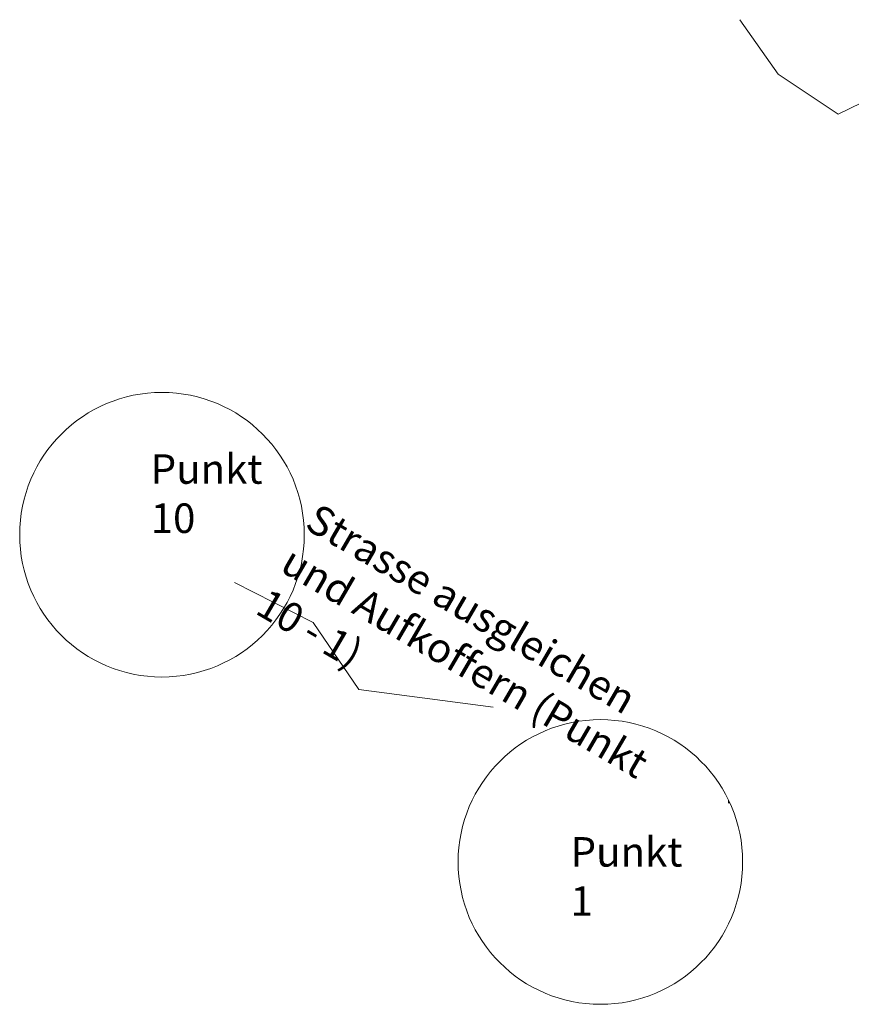
# Model space of a CAD drawing. Units: millimetres. Extents: x 647 to 20698, y 338 to 23047.
# Drawn here: x 6583 to 10248, y 764 to 5102 of the extents above; entities that cross this region are included whole.
import ezdxf

# ---------------------------------------------------------------- set-up
doc = ezdxf.new("R2010")
doc.units = ezdxf.units.MM
doc.layers.add('awand', color=2, linetype='Continuous')
doc.layers.add('iwand', color=3, linetype='Continuous')
doc.layers.add('konstruktion', color=9, linetype='Continuous', plot=False)
doc.styles.add('text', font='simplex.shx', dxfattribs={"width": 0.8})

msp = doc.modelspace()

# ---------------------------------------------------------------- linework, layer by layer
at = {"layer": 'awand', "lineweight": 20}
for p, q in [((9757.143, 5101.576), (9925.397, 4862.175)), ((9925.397, 4862.175), (10189.905, 4685.91)), ((10189.905, 4685.91), (10445.595, 4809.296)), ((7529.694, 2621.687), (7876.993, 2446.282)), ((7876.993, 2446.282), (8078.062, 2150.286)), ((8078.062, 2150.286), (8670.299, 2073.546))]:
    msp.add_line(p, q, dxfattribs=at)
for centre in [(7209.898, 2832.739), (9142.126, 1390.968)]:
    msp.add_circle(centre, 627.019, dxfattribs=at)
at = {"layer": 'konstruktion'}
msp.add_line((9707.5, 1649.651), (9707.5, 1659.828), dxfattribs=at)

# ---------------------------------------------------------------- texts
at = {"layer": 'iwand', "lineweight": 20, "char_height": 130, "attachment_point": 1, "style": 'text'}
for s, insert in [('{\\fArial Narrow|b1|i0|c0|p34;Punkt 10}', (7160.352, 3187.135)), ('{\\fArial Narrow|b1|i0|c0|p34;Punkt 1}', (9010.937, 1500.535))]:
    msp.add_mtext(s, dxfattribs=dict(at, insert=insert))
at = {"layer": 'iwand', "lineweight": 20, "insert": (7898.846, 2975.299), "char_height": 130, "attachment_point": 1, "rotation": 329.727971, "style": 'text'}
msp.add_mtext('{\\fArial Narrow|b1|i0|c0|p34;Strasse ausgleichen \\Pund Aufkoffern (Punkt 10 - 1)}', dxfattribs=at)

doc.saveas('drawing.dxf')
